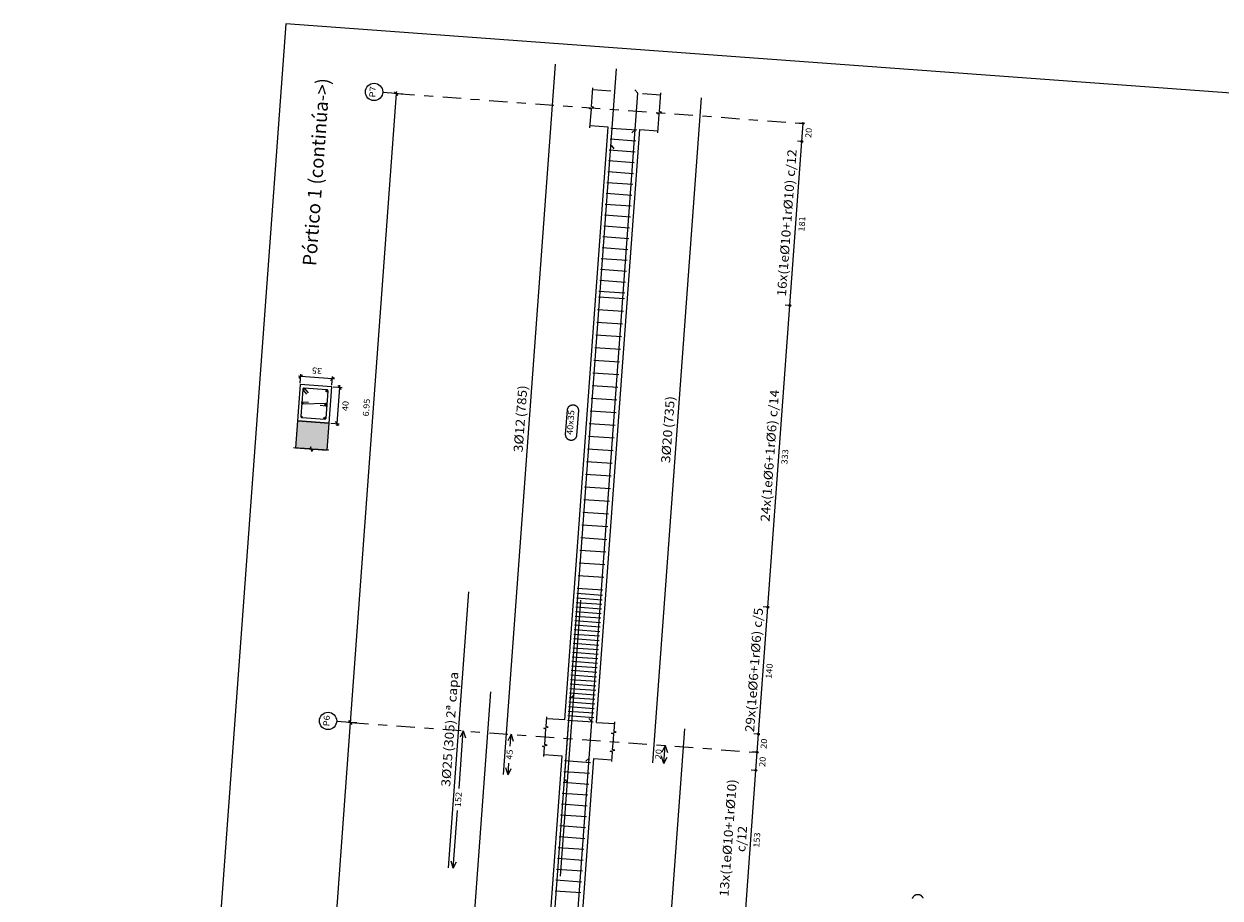
# Model space of a CAD drawing. Extents: x 372989.7 to 373023, y 3149789.3 to 3149876.9.
# Drawn here: x 372989.7 to 373002.8, y 3149825 to 3149834.6 of the extents above; entities that cross this region are included whole.
import ezdxf
from ezdxf.enums import TextEntityAlignment as Align

# ---------------------------------------------------------------- set-up
doc = ezdxf.new("R2010")
doc.units = 0
doc.linetypes.add('CYPE_RAYAPUNTO', pattern=[0.4125, 0.2025, -0.105, 0, -0.105])
for name, color, linetype, lineweight in [('ALZ_ARM_LONG_ARM_TEXTOS', 3, 'Continuous', 9), ('ALZ_ARM_LONG_TXT_IND_CAPA_ARM_LONG', 3, 'Continuous', 9), ('ALZ_ARM_LONG_TXT_LONG', 3, 'Continuous', 9), ('ALZ_ARM_TRANS_TXT_EST', 3, 'Continuous', 9), ('ALZ_CONT_NUDOS', 122, 'Continuous', 9), ('ALZ_CONT_VIG_HORMIGON', 2, 'Continuous', 9), ('ALZ_COT_COT_ARM', 3, 'Continuous', 0), ('ALZ_COT_COT_EST', 3, 'Continuous', 0), ('ALZ_COT_COT_LIN_APOYOS', 2, 'CYPE_RAYAPUNTO', 0), ('ALZ_COT_LONGITUD_PROYECTADA', 122, 'Continuous', 0), ('ALZ_COT_TEXTOS_ESTRIBOS', 122, 'Continuous', 0), ('ALZ_COT_TEXTOS_LONGITUD_PROYECTADA', 122, 'Continuous', 0), ('ALZ_REF_COT_LIN_AUX_COTA', 2, 'CYPE_RAYAPUNTO', 9), ('ALZ_REF_REF_NOMBRE', 3, 'Continuous', 9), ('ALZ_REF_REF_REFERENCIA', 3, 'Continuous', 9), ('ALZ_REF_TEXTO_REF_NOMBRE', 3, 'Continuous', 9), ('ALZ_REF_TEXTO_REF_REFERENCIA', 3, 'Continuous', 9), ('ARM_LONGITUDINAL_Ø12', 171, 'Continuous', 9), ('ARM_LONGITUDINAL_Ø16', 212, 'Continuous', 9), ('ARM_LONGITUDINAL_Ø20', 30, 'Continuous', 9), ('ARM_LONGITUDINAL_Ø25', 20, 'Continuous', 9), ('ARM_TRANSVERSAL_Ø10', 103, 'Continuous', 9), ('ARM_TRANSVERSAL_Ø6', 151, 'Continuous', 9), ('SEC_CONT_FORJADOS_SECCION', 8, 'Continuous', 9), ('SEC_CONT_VIG_HORMIGON_SECCION', 2, 'Continuous', 9), ('SEC_COTAS_SEC_DIM_VIGA', 122, 'Continuous', 0), ('SEC_COTAS_TEXTOS_DIMENSIONES', 122, 'Continuous', 0)]:
    doc.layers.add(name, color=color, linetype=linetype, lineweight=lineweight)
doc.layers.add('TABLA-TEXTOS', color=7, linetype='Continuous')
doc.layers.add('VENTANA_GRAFICA_INVISIBLE', color=2, linetype='Continuous', plot=False)
doc.styles.add('CYPETXT', font='romans__.ttf', dxfattribs={"height": 0.2})
doc.styles.add('VERDANA', font='verdana.ttf')

msp = doc.modelspace()

# ---------------------------------------------------------------- hatches: boundary and pattern name
at = {"layer": 'SEC_CONT_FORJADOS_SECCION', "true_color": 0xdad7d3}
msp.add_hatch(color=254, dxfattribs=at).paths.add_polyline_path([(372992.993, 3149829.901), (372993.015, 3149830.2), (372992.666, 3149830.226), (372992.644, 3149829.927)])

# ---------------------------------------------------------------- linework, layer by layer
at = {"layer": 'ALZ_CONT_NUDOS'}
for p, q in [((372996.119, 3149833.858), (372995.92, 3149833.873)), ((372996.468, 3149833.833), (372996.668, 3149833.818)), ((372996.09, 3149833.459), (372995.891, 3149833.474)), ((372996.439, 3149833.434), (372996.639, 3149833.419)), ((372995.612, 3149826.927), (372995.412, 3149826.941)), ((372995.961, 3149826.901), (372996.16, 3149826.887)), ((372995.582, 3149826.528), (372995.383, 3149826.543)), ((372995.932, 3149826.502), (372996.131, 3149826.488))]:
    msp.add_line(p, q, dxfattribs=at)
for points in [[(372995.889, 3149833.454), (372995.904, 3149833.659), (372995.88, 3149833.668), (372995.931, 3149833.679), (372995.906, 3149833.688), (372995.921, 3149833.893)], [(372996.637, 3149833.399), (372996.652, 3149833.604), (372996.628, 3149833.613), (372996.679, 3149833.624), (372996.654, 3149833.634), (372996.669, 3149833.838)], [(372995.396, 3149826.722), (372995.404, 3149826.827), (372995.379, 3149826.836), (372995.43, 3149826.847), (372995.406, 3149826.857), (372995.414, 3149826.961)], [(372996.144, 3149826.667), (372996.152, 3149826.772), (372996.127, 3149826.781), (372996.178, 3149826.793), (372996.154, 3149826.802), (372996.162, 3149826.907)], [(372995.382, 3149826.523), (372995.389, 3149826.627), (372995.365, 3149826.637), (372995.416, 3149826.648), (372995.391, 3149826.657), (372995.399, 3149826.762)], [(372996.13, 3149826.468), (372996.137, 3149826.573), (372996.113, 3149826.582), (372996.164, 3149826.593), (372996.139, 3149826.602), (372996.147, 3149826.707)]]:
    msp.add_lwpolyline(points, dxfattribs=at)
at = {"layer": 'ALZ_CONT_VIG_HORMIGON'}
for p, q in [((372995.612, 3149826.927), (372996.09, 3149833.459)), ((372995.961, 3149826.901), (372996.439, 3149833.434)), ((372995.108, 3149820.045), (372995.582, 3149826.528)), ((372995.457, 3149820.02), (372995.932, 3149826.502))]:
    msp.add_line(p, q, dxfattribs=at)
at = {"layer": 'ALZ_COT_COT_ARM'}
for p, q in [((372994.447, 3149826.172), (372994.493, 3149826.808)), ((372994.493, 3149826.808), (372994.458, 3149826.736)), ((372994.493, 3149826.808), (372994.518, 3149826.731)), ((372995.019, 3149826.77), (372994.983, 3149826.697)), ((372995.009, 3149826.639), (372995.019, 3149826.77)), ((372995.019, 3149826.77), (372995.043, 3149826.693)), ((372996.717, 3149826.645), (372996.682, 3149826.573)), ((372996.702, 3149826.446), (372996.717, 3149826.645)), ((372996.717, 3149826.645), (372996.742, 3149826.568)), ((372994.986, 3149826.321), (372994.995, 3149826.452)), ((372996.702, 3149826.446), (372996.678, 3149826.523)), ((372996.702, 3149826.446), (372996.738, 3149826.519)), ((372994.986, 3149826.321), (372994.961, 3149826.398)), ((372994.986, 3149826.321), (372995.021, 3149826.394)), ((372994.382, 3149825.293), (372994.429, 3149825.929)), ((372994.382, 3149825.293), (372994.358, 3149825.37)), ((372994.382, 3149825.293), (372994.418, 3149825.365))]:
    msp.add_line(p, q, dxfattribs=at)
at = {"layer": 'ALZ_COT_COT_EST'}
for p, q in [((372998.238, 3149833.503), (372998.189, 3149833.506)), ((372998.224, 3149833.303), (372998.174, 3149833.307)), ((372998.091, 3149831.495), (372998.041, 3149831.498)), ((372997.848, 3149828.17), (372997.798, 3149828.174)), ((372997.745, 3149826.771), (372997.696, 3149826.774)), ((372997.731, 3149826.571), (372997.681, 3149826.575)), ((372997.716, 3149826.372), (372997.666, 3149826.375))]:
    msp.add_line(p, q, dxfattribs=at)
for points in [[(372998.224, 3149833.303), (372998.238, 3149833.503), (372998.189, 3149833.506)], [(372998.091, 3149831.495), (372998.224, 3149833.303), (372998.174, 3149833.307)], [(372997.848, 3149828.17), (372998.091, 3149831.495), (372998.041, 3149831.498)], [(372997.745, 3149826.771), (372997.848, 3149828.17), (372997.798, 3149828.174)], [(372997.731, 3149826.571), (372997.745, 3149826.771), (372997.696, 3149826.774)], [(372997.716, 3149826.372), (372997.731, 3149826.571), (372997.681, 3149826.575)], [(372997.605, 3149824.846), (372997.716, 3149826.372), (372997.666, 3149826.375)]]:
    msp.add_lwpolyline(points, dxfattribs=at)
for centre in [(372998.238, 3149833.503), (372998.238, 3149833.503), (372998.224, 3149833.303), (372998.224, 3149833.303), (372998.091, 3149831.495), (372998.091, 3149831.495), (372997.848, 3149828.17), (372997.848, 3149828.17), (372997.745, 3149826.771), (372997.745, 3149826.771), (372997.731, 3149826.571), (372997.731, 3149826.571), (372997.716, 3149826.372), (372997.716, 3149826.372)]:
    msp.add_circle(centre, 0.01, dxfattribs=at)
at = {"layer": 'ALZ_COT_COT_LIN_APOYOS'}
for p, q in [((372993.755, 3149833.831), (372998.238, 3149833.503)), ((372993.247, 3149826.899), (372997.731, 3149826.571))]:
    msp.add_line(p, q, dxfattribs=at)
at = {"layer": 'ALZ_COT_LONGITUD_PROYECTADA'}
for p, q in [((372993.755, 3149833.831), (372993.247, 3149826.899)), ((372993.827, 3149833.826), (372993.731, 3149833.833)), ((372993.827, 3149833.826), (372993.731, 3149833.833)), ((372993.736, 3149833.852), (372993.773, 3149833.81)), ((372993.736, 3149833.852), (372993.773, 3149833.81)), ((372993.755, 3149833.831), (372993.753, 3149833.807)), ((372993.757, 3149833.855), (372993.755, 3149833.831)), ((372993.247, 3149826.899), (372992.743, 3149820.018)), ((372993.319, 3149826.894), (372993.223, 3149826.901)), ((372993.319, 3149826.894), (372993.223, 3149826.901)), ((372993.229, 3149826.921), (372993.266, 3149826.878)), ((372993.229, 3149826.921), (372993.266, 3149826.878)), ((372993.247, 3149826.899), (372993.246, 3149826.876)), ((372993.249, 3149826.923), (372993.247, 3149826.899))]:
    msp.add_line(p, q, dxfattribs=at)
at = {"layer": 'ALZ_REF_COT_LIN_AUX_COTA'}
for p, q in [((372993.755, 3149833.831), (372993.605, 3149833.842)), ((372993.247, 3149826.899), (372993.098, 3149826.91))]:
    msp.add_line(p, q, dxfattribs=at)
at = {"layer": 'ALZ_REF_REF_NOMBRE'}
msp.add_lwpolyline([(372995.641, 3149830.345), (372995.642, 3149830.349), (372995.643, 3149830.353), (372995.643, 3149830.357), (372995.645, 3149830.361), (372995.646, 3149830.365), (372995.648, 3149830.368), (372995.65, 3149830.372), (372995.652, 3149830.375), (372995.654, 3149830.378), (372995.657, 3149830.381), (372995.66, 3149830.384), (372995.663, 3149830.387), (372995.666, 3149830.389), (372995.669, 3149830.392), (372995.673, 3149830.394), (372995.676, 3149830.396), (372995.68, 3149830.397), (372995.684, 3149830.398), (372995.688, 3149830.399), (372995.692, 3149830.4), (372995.696, 3149830.401), (372995.7, 3149830.401), (372995.704, 3149830.401), (372995.708, 3149830.401), (372995.712, 3149830.4), (372995.716, 3149830.399), (372995.719, 3149830.398), (372995.723, 3149830.397), (372995.727, 3149830.395), (372995.73, 3149830.393), (372995.734, 3149830.391), (372995.737, 3149830.389), (372995.74, 3149830.387), (372995.743, 3149830.384), (372995.746, 3149830.381), (372995.749, 3149830.378), (372995.751, 3149830.375), (372995.753, 3149830.371), (372995.755, 3149830.368), (372995.757, 3149830.364), (372995.758, 3149830.36), (372995.759, 3149830.356), (372995.76, 3149830.353), (372995.761, 3149830.349), (372995.761, 3149830.345), (372995.761, 3149830.341), (372995.761, 3149830.337), (372995.741, 3149830.064), (372995.741, 3149830.06), (372995.74, 3149830.056), (372995.739, 3149830.052), (372995.738, 3149830.049), (372995.736, 3149830.045), (372995.735, 3149830.041), (372995.733, 3149830.038), (372995.731, 3149830.034), (372995.728, 3149830.031), (372995.726, 3149830.028), (372995.723, 3149830.025), (372995.72, 3149830.023), (372995.717, 3149830.02), (372995.713, 3149830.018), (372995.71, 3149830.016), (372995.706, 3149830.014), (372995.703, 3149830.013), (372995.699, 3149830.011), (372995.695, 3149830.01), (372995.691, 3149830.009), (372995.687, 3149830.009), (372995.683, 3149830.009), (372995.679, 3149830.009), (372995.675, 3149830.009), (372995.671, 3149830.01), (372995.667, 3149830.01), (372995.663, 3149830.011), (372995.659, 3149830.013), (372995.656, 3149830.014), (372995.652, 3149830.016), (372995.649, 3149830.018), (372995.645, 3149830.021), (372995.642, 3149830.023), (372995.639, 3149830.026), (372995.637, 3149830.029), (372995.634, 3149830.032), (372995.632, 3149830.035), (372995.629, 3149830.038), (372995.628, 3149830.042), (372995.626, 3149830.046), (372995.625, 3149830.049), (372995.623, 3149830.053), (372995.622, 3149830.057), (372995.622, 3149830.061), (372995.621, 3149830.065), (372995.621, 3149830.069), (372995.621, 3149830.073), (372995.641, 3149830.345)], close=True, dxfattribs=at)
at = {"layer": 'ALZ_REF_REF_REFERENCIA'}
msp.add_lwpolyline([(372999.443, 3149824.961), (372999.444, 3149824.965), (372999.446, 3149824.968), (372999.448, 3149824.972), (372999.45, 3149824.975), (372999.452, 3149824.979), (372999.454, 3149824.982), (372999.457, 3149824.985), (372999.46, 3149824.988), (372999.463, 3149824.991), (372999.466, 3149824.993), (372999.469, 3149824.995), (372999.473, 3149824.997), (372999.476, 3149824.999), (372999.48, 3149825.001), (372999.484, 3149825.002), (372999.487, 3149825.003), (372999.491, 3149825.004), (372999.495, 3149825.004), (372999.499, 3149825.005), (372999.503, 3149825.004), (372999.507, 3149825.004), (372999.511, 3149825.004), (372999.515, 3149825.003), (372999.519, 3149825.002), (372999.523, 3149825), (372999.527, 3149824.999), (372999.53, 3149824.997), (372999.534, 3149824.995), (372999.537, 3149824.993), (372999.54, 3149824.99), (372999.543, 3149824.987), (372999.546, 3149824.985), (372999.548, 3149824.981), (372999.551, 3149824.978), (372999.553, 3149824.975), (372999.555, 3149824.971), (372999.556, 3149824.968), (372999.558, 3149824.964)], dxfattribs=at)
for centre in [(372993.51, 3149833.849), (372993.003, 3149826.917)]:
    msp.add_circle(centre, 0.0951, dxfattribs=at)
at = {"layer": 'ARM_LONGITUDINAL_Ø12'}
for p, q in [((372996.122, 3149833.262), (372996.153, 3149833.222)), ((372995.676, 3149827.173), (372995.714, 3149827.206)), ((372995.61, 3149826.275), (372995.643, 3149826.237))]:
    msp.add_line(p, q, dxfattribs=at)
for points in [[(372994.936, 3149826.325), (372995.509, 3149834.154)], [(372995.61, 3149826.275), (372996.183, 3149834.104)], [(372994.227, 3149819.458), (372994.797, 3149827.237)], [(372995.106, 3149819.394), (372995.676, 3149827.173)]]:
    msp.add_lwpolyline(points, dxfattribs=at)
for centre in [(372992.734, 3149830.575), (372992.722, 3149830.422), (372992.711, 3149830.27)]:
    msp.add_circle(centre, 0.006, dxfattribs=at)
at = {"layer": 'ARM_LONGITUDINAL_Ø16'}
for p, q in [((372996.388, 3149833.433), (372996.352, 3149833.398)), ((372995.91, 3149826.905), (372995.877, 3149826.943))]:
    msp.add_line(p, q, dxfattribs=at)
for points in [[(372995.377, 3149819.625), (372995.91, 3149826.905)], [(372996.402, 3149819.549), (372996.935, 3149826.83)]]:
    msp.add_lwpolyline(points, dxfattribs=at)
at = {"layer": 'ARM_LONGITUDINAL_Ø20'}
for p, q in [((372996.417, 3149833.836), (372996.385, 3149833.874)), ((372995.881, 3149826.506), (372995.843, 3149826.473))]:
    msp.add_line(p, q, dxfattribs=at)
for points in [[(372995.881, 3149826.506), (372996.417, 3149833.836)], [(372996.58, 3149826.455), (372997.117, 3149833.785)]]:
    msp.add_lwpolyline(points, dxfattribs=at)
for centre in [(372992.99, 3149830.552), (372992.979, 3149830.403), (372992.968, 3149830.255)]:
    msp.add_circle(centre, 0.01, dxfattribs=at)
at = {"layer": 'ARM_LONGITUDINAL_Ø25'}
for points in [[(372994.332, 3149825.296), (372994.555, 3149828.338)], [(372995.565, 3149825.206), (372995.788, 3149828.248)]]:
    msp.add_lwpolyline(points, dxfattribs=at)
at = {"layer": 'ARM_TRANSVERSAL_Ø10'}
for p, q in [((372996.119, 3149833.451), (372996.404, 3149833.43)), ((372996.111, 3149833.331), (372996.395, 3149833.31)), ((372996.102, 3149833.211), (372996.386, 3149833.19)), ((372996.093, 3149833.092), (372996.377, 3149833.071)), ((372996.084, 3149832.972), (372996.369, 3149832.951)), ((372996.076, 3149832.852), (372996.36, 3149832.831)), ((372996.058, 3149832.613), (372996.342, 3149832.592)), ((372996.067, 3149832.732), (372996.351, 3149832.712)), ((372996.049, 3149832.493), (372996.334, 3149832.472)), ((372996.041, 3149832.373), (372996.325, 3149832.353)), ((372996.032, 3149832.254), (372996.316, 3149832.233)), ((372996.023, 3149832.134), (372996.307, 3149832.113)), ((372996.014, 3149832.014), (372996.299, 3149831.994)), ((372996.006, 3149831.895), (372996.29, 3149831.874)), ((372995.997, 3149831.775), (372996.281, 3149831.754)), ((372995.988, 3149831.655), (372996.272, 3149831.635)), ((372995.609, 3149826.481), (372995.893, 3149826.46)), ((372995.6, 3149826.361), (372995.885, 3149826.34)), ((372995.592, 3149826.242), (372995.876, 3149826.221)), ((372995.583, 3149826.122), (372995.867, 3149826.101)), ((372995.574, 3149826.002), (372995.858, 3149825.981)), ((372995.557, 3149825.763), (372995.841, 3149825.742)), ((372995.565, 3149825.882), (372995.85, 3149825.862)), ((372995.548, 3149825.643), (372995.832, 3149825.622)), ((372995.539, 3149825.523), (372995.823, 3149825.503)), ((372995.53, 3149825.404), (372995.814, 3149825.383)), ((372995.521, 3149825.284), (372995.806, 3149825.263)), ((372995.513, 3149825.164), (372995.797, 3149825.144)), ((372995.504, 3149825.045), (372995.788, 3149825.024))]:
    msp.add_line(p, q, dxfattribs=at)
at = {"layer": 'ARM_TRANSVERSAL_Ø6'}
for p, q in [((372995.983, 3149831.592), (372996.268, 3149831.571)), ((372995.973, 3149831.453), (372996.257, 3149831.432)), ((372995.963, 3149831.313), (372996.247, 3149831.292)), ((372995.953, 3149831.173), (372996.237, 3149831.152)), ((372995.942, 3149831.034), (372996.227, 3149831.013)), ((372995.932, 3149830.894), (372996.216, 3149830.873)), ((372995.922, 3149830.754), (372996.206, 3149830.734)), ((372995.912, 3149830.615), (372996.196, 3149830.594)), ((372995.902, 3149830.475), (372996.186, 3149830.454)), ((372995.891, 3149830.336), (372996.176, 3149830.315)), ((372995.881, 3149830.196), (372996.165, 3149830.175)), ((372995.871, 3149830.056), (372996.155, 3149830.035)), ((372995.861, 3149829.917), (372996.145, 3149829.896)), ((372995.85, 3149829.777), (372996.135, 3149829.756)), ((372995.84, 3149829.637), (372996.124, 3149829.617)), ((372995.83, 3149829.498), (372996.114, 3149829.477)), ((372995.82, 3149829.358), (372996.104, 3149829.337)), ((372995.81, 3149829.219), (372996.094, 3149829.198)), ((372995.799, 3149829.079), (372996.084, 3149829.058)), ((372995.789, 3149828.939), (372996.073, 3149828.918)), ((372995.779, 3149828.8), (372996.063, 3149828.779)), ((372995.769, 3149828.66), (372996.053, 3149828.639)), ((372995.758, 3149828.52), (372996.043, 3149828.5)), ((372995.74, 3149828.273), (372996.025, 3149828.252)), ((372995.744, 3149828.323), (372996.028, 3149828.302)), ((372995.748, 3149828.381), (372996.032, 3149828.36)), ((372995.733, 3149828.173), (372996.017, 3149828.152)), ((372995.737, 3149828.223), (372996.021, 3149828.202)), ((372995.722, 3149828.023), (372996.006, 3149828.003)), ((372995.726, 3149828.073), (372996.01, 3149828.052)), ((372995.729, 3149828.123), (372996.014, 3149828.102)), ((372995.711, 3149827.874), (372995.995, 3149827.853)), ((372995.715, 3149827.924), (372995.999, 3149827.903)), ((372995.718, 3149827.974), (372996.003, 3149827.953)), ((372995.704, 3149827.774), (372995.988, 3149827.753)), ((372995.707, 3149827.824), (372995.992, 3149827.803)), ((372995.693, 3149827.624), (372995.977, 3149827.604)), ((372995.697, 3149827.674), (372995.981, 3149827.654)), ((372995.7, 3149827.724), (372995.984, 3149827.703)), ((372995.682, 3149827.475), (372995.966, 3149827.454)), ((372995.686, 3149827.525), (372995.97, 3149827.504)), ((372995.689, 3149827.575), (372995.973, 3149827.554)), ((372995.675, 3149827.375), (372995.959, 3149827.354)), ((372995.678, 3149827.425), (372995.962, 3149827.404)), ((372995.664, 3149827.226), (372995.948, 3149827.205)), ((372995.667, 3149827.275), (372995.952, 3149827.255)), ((372995.671, 3149827.325), (372995.955, 3149827.304)), ((372995.653, 3149827.076), (372995.937, 3149827.055)), ((372995.656, 3149827.126), (372995.941, 3149827.105)), ((372995.66, 3149827.176), (372995.944, 3149827.155)), ((372995.645, 3149826.976), (372995.93, 3149826.955)), ((372995.649, 3149827.026), (372995.933, 3149827.005)), ((372995.642, 3149826.926), (372995.926, 3149826.906))]:
    msp.add_line(p, q, dxfattribs=at)
for points in [[(372992.786, 3149830.534), (372992.747, 3149830.579), (372992.745, 3149830.581), (372992.743, 3149830.582), (372992.741, 3149830.583), (372992.738, 3149830.583), (372992.736, 3149830.583), (372992.733, 3149830.583), (372992.731, 3149830.582), (372992.729, 3149830.58), (372992.727, 3149830.578), (372992.726, 3149830.576), (372992.725, 3149830.574), (372992.724, 3149830.571), (372992.703, 3149830.274), (372992.703, 3149830.269), (372992.706, 3149830.265), (372992.71, 3149830.262), (372992.715, 3149830.26), (372992.967, 3149830.242), (372992.972, 3149830.242), (372992.976, 3149830.245), (372992.98, 3149830.249), (372992.981, 3149830.254), (372993.003, 3149830.551), (372993.002, 3149830.556), (372993, 3149830.561), (372992.996, 3149830.564), (372992.991, 3149830.565), (372992.738, 3149830.583), (372992.736, 3149830.583), (372992.733, 3149830.583), (372992.731, 3149830.582), (372992.729, 3149830.58), (372992.727, 3149830.578), (372992.726, 3149830.576), (372992.725, 3149830.574), (372992.724, 3149830.571), (372992.724, 3149830.569), (372992.725, 3149830.566), (372992.726, 3149830.564), (372992.728, 3149830.562), (372992.767, 3149830.517)], [(372992.918, 3149830.395), (372992.978, 3149830.39), (372992.981, 3149830.391), (372992.984, 3149830.391), (372992.986, 3149830.393), (372992.988, 3149830.395), (372992.99, 3149830.397), (372992.991, 3149830.4), (372992.992, 3149830.402), (372992.992, 3149830.405), (372992.991, 3149830.408), (372992.99, 3149830.411), (372992.988, 3149830.413), (372992.985, 3149830.415), (372992.983, 3149830.416), (372992.98, 3149830.416), (372992.726, 3149830.409), (372992.723, 3149830.409), (372992.72, 3149830.411), (372992.718, 3149830.412), (372992.716, 3149830.415), (372992.714, 3149830.417), (372992.714, 3149830.42), (372992.713, 3149830.423), (372992.714, 3149830.426), (372992.715, 3149830.428), (372992.717, 3149830.431), (372992.719, 3149830.433), (372992.722, 3149830.434), (372992.725, 3149830.435), (372992.727, 3149830.435), (372992.787, 3149830.43)]]:
    msp.add_lwpolyline(points, dxfattribs=at)
at = {"layer": 'SEC_CONT_FORJADOS_SECCION', "color": 254, "true_color": 0xdad7d3}
msp.add_lwpolyline([(372992.993, 3149829.901), (372993.015, 3149830.2), (372992.666, 3149830.226), (372992.644, 3149829.927)], close=True, dxfattribs=at)
at = {"layer": 'SEC_CONT_FORJADOS_SECCION'}
for points in [[(372992.993, 3149829.901), (372993.015, 3149830.2), (372992.666, 3149830.226), (372992.644, 3149829.927)], [(372993.013, 3149829.9), (372992.834, 3149829.913), (372992.824, 3149829.888), (372992.813, 3149829.939), (372992.804, 3149829.915), (372992.624, 3149829.928)]]:
    msp.add_lwpolyline(points, dxfattribs=at)
at = {"layer": 'SEC_CONT_VIG_HORMIGON_SECCION'}
msp.add_lwpolyline([(372992.695, 3149830.625), (372992.666, 3149830.226), (372993.015, 3149830.2), (372993.044, 3149830.599), (372992.695, 3149830.625)], close=True, dxfattribs=at)
at = {"layer": 'SEC_COTAS_SEC_DIM_VIGA'}
for p, q in [((372992.702, 3149830.713), (372992.678, 3149830.715)), ((372992.723, 3149830.732), (372992.68, 3149830.695)), ((372992.696, 3149830.641), (372992.703, 3149830.737)), ((372993.051, 3149830.688), (372992.702, 3149830.713)), ((372993.072, 3149830.706), (372993.029, 3149830.669)), ((372993.045, 3149830.616), (372993.052, 3149830.712)), ((372993.075, 3149830.686), (372993.051, 3149830.688)), ((372993.061, 3149830.598), (372993.157, 3149830.591)), ((372993.103, 3149830.194), (372993.133, 3149830.593)), ((372993.151, 3149830.571), (372993.114, 3149830.614)), ((372993.133, 3149830.593), (372993.134, 3149830.617)), ((372993.032, 3149830.199), (372993.127, 3149830.192)), ((372993.122, 3149830.172), (372993.085, 3149830.215)), ((372993.102, 3149830.17), (372993.103, 3149830.194))]:
    msp.add_line(p, q, dxfattribs=at)
at = {"layer": 'VENTANA_GRAFICA_INVISIBLE'}
msp.add_lwpolyline([(373009.816, 3149833.334), (372992.538, 3149834.599), (372989.652, 3149795.179), (373017.702, 3149793.125), (373019.922, 3149823.448), (373009.15, 3149824.236)], close=True, dxfattribs=at)

# ---------------------------------------------------------------- texts
at = {"layer": 'ALZ_ARM_LONG_ARM_TEXTOS', "style": 'CYPETXT', "width": 0.969477}
for s, p, p2 in [('3%%c12', (372995.146, 3149829.874), (372995.173, 3149830.242)), ('3%%c20', (372996.771, 3149829.755), (372996.798, 3149830.123)), ('3%%c25', (372994.348, 3149826.188), (372994.375, 3149826.556))]:
    msp.add_text(s, height=0.1, rotation=85.8123, dxfattribs=at).set_placement(p, p2, align=Align.FIT)
at = {"layer": 'ALZ_ARM_LONG_TXT_IND_CAPA_ARM_LONG', "style": 'CYPETXT', "width": 0.816648}
msp.add_text('2ª capa', height=0.1, rotation=85.8123, dxfattribs=at).set_placement((372994.403, 3149826.946), (372994.44, 3149827.454), align=Align.FIT)
at = {"layer": 'ALZ_ARM_LONG_TXT_LONG', "style": 'CYPETXT', "width": 0.825691}
for s, p, p2 in [('(785)', (372995.174, 3149830.262), (372995.2, 3149830.612)), ('(735)', (372996.8, 3149830.143), (372996.825, 3149830.493)), ('(305)', (372994.376, 3149826.576), (372994.402, 3149826.926))]:
    msp.add_text(s, height=0.1, rotation=85.8123, dxfattribs=at).set_placement(p, p2, align=Align.FIT)
at = {"layer": 'ALZ_ARM_TRANS_TXT_EST', "style": 'CYPETXT'}
for s, width, p, p2 in [('16x(1e%%c10+1r%%c10) c/12', 0.840958, (372998.048, 3149831.592), (372998.167, 3149833.213)), ('24x(1e%%c6+1r%%c6) c/14', 0.837514, (372997.867, 3149829.109), (372997.973, 3149830.563)), ('29x(1e%%c6+1r%%c6) c/5', 0.835489, (372997.697, 3149826.789), (372997.797, 3149828.159)), ('13x(1e%%c10+1r%%c10)', 0.897652, (372997.414, 3149824.976), (372997.508, 3149826.271)), ('c/12', 0.739591, (372997.6, 3149825.47), (372997.621, 3149825.755))]:
    msp.add_text(s, height=0.1, rotation=85.8123, dxfattribs=dict(at, width=width)).set_placement(p, p2, align=Align.FIT)
at = {"layer": 'ALZ_COT_COT_ARM', "style": 'CYPETXT', "width": 0.872087}
for s, p, p2 in [('45', (372995.031, 3149826.487), (372995.04, 3149826.599)), ('20', (372996.672, 3149826.492), (372996.681, 3149826.604)), ('152', (372994.465, 3149825.964), (372994.477, 3149826.132))]:
    msp.add_text(s, height=0.0667, rotation=85.8123, dxfattribs=at).set_placement(p, p2, align=Align.FIT)
at = {"layer": 'ALZ_COT_TEXTOS_ESTRIBOS', "style": 'CYPETXT', "width": 0.872087}
for s, p, p2 in [('20', (372998.327, 3149833.34), (372998.335, 3149833.451)), ('181', (372998.251, 3149832.308), (372998.263, 3149832.475)), ('333', (372998.063, 3149829.741), (372998.076, 3149829.909)), ('140', (372997.89, 3149827.379), (372997.903, 3149827.547)), ('20', (372997.834, 3149826.608), (372997.842, 3149826.719)), ('20', (372997.819, 3149826.408), (372997.827, 3149826.52)), ('153', (372997.754, 3149825.518), (372997.766, 3149825.685))]:
    msp.add_text(s, height=0.0667, rotation=85.8123, dxfattribs=at).set_placement(p, p2, align=Align.FIT)
at = {"layer": 'ALZ_COT_TEXTOS_LONGITUD_PROYECTADA', "style": 'CYPETXT', "width": 0.869207}
msp.add_text('6.95', height=0.0667, rotation=85.8123, dxfattribs=at).set_placement((372993.451, 3149830.271), (372993.466, 3149830.466), align=Align.FIT)
at = {"layer": 'ALZ_REF_TEXTO_REF_NOMBRE', "style": 'CYPETXT', "width": 0.875979}
msp.add_text('40x35', height=0.0667, rotation=85.8123, dxfattribs=at).set_placement((372995.698, 3149830.067), (372995.718, 3149830.34), align=Align.FIT)
at = {"layer": 'ALZ_REF_TEXTO_REF_REFERENCIA', "style": 'CYPETXT', "width": 0.934784}
for s, p, p2 in [('P7', (372993.523, 3149833.786), (372993.531, 3149833.909)), ('P6', (372993.015, 3149826.855), (372993.024, 3149826.977))]:
    msp.add_text(s, height=0.0667, rotation=85.8123, dxfattribs=at).set_placement(p, p2, align=Align.FIT)
at = {"layer": 'SEC_COTAS_TEXTOS_DIMENSIONES', "style": 'CYPETXT', "width": 0.872087}
for s, rotation, p, p2 in [('35', 175.8123, (372992.94, 3149830.805), (372992.828, 3149830.814)), ('40', 85.8123, (372993.223, 3149830.329), (372993.231, 3149830.441))]:
    msp.add_text(s, height=0.0667, rotation=rotation, dxfattribs=at).set_placement(p, p2, align=Align.FIT)
at = {"layer": 'TABLA-TEXTOS', "insert": (372992.722, 3149831.938), "char_height": 0.15, "attachment_point": 1, "rotation": 85.8123, "style": 'VERDANA'}
msp.add_mtext_dynamic_manual_height_columns('Pórtico 1 (continúa->)', width=2.7544, gutter_width=1000, heights=[0], dxfattribs=at)

doc.saveas('drawing.dxf')
